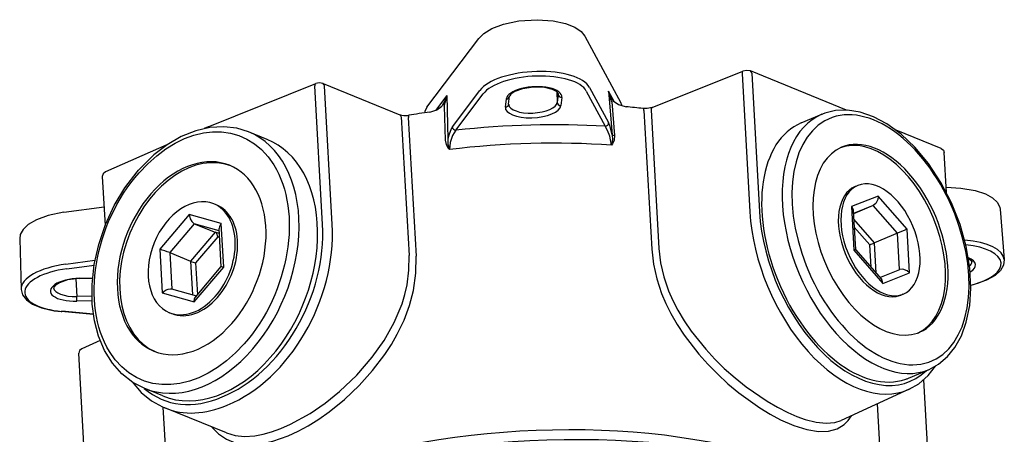
# Model space of a CAD drawing. Units: millimetres. Extents: x 14.9 to 81.6, y 2.8 to 76.2.
# Drawn here: x 14.9 to 29.1, y 70.2 to 76.2 of the extents above; entities that cross this region are included whole.
import ezdxf

# ---------------------------------------------------------------- set-up
doc = ezdxf.new("R2010")
doc.units = ezdxf.units.MM

msp = doc.modelspace()

# ---------------------------------------------------------------- linework, layer by layer
at = {"ltscale": 0.273155}
msp.add_line((23.064, 75.933), (23.582, 74.971), dxfattribs=at)
at = {"ltscale": 0.311514}
msp.add_line((20.783, 74.905), (21.532, 75.9), dxfattribs=at)
at = {"ltscale": 0.353877}
msp.add_line((24.033, 74.901), (25.346, 75.427), dxfattribs=at)
for p, q in [((25.333, 75.395), (25.446, 73.392)), ((25.472, 75.398), (25.585, 73.395)), ((19.276, 73.21), (19.163, 75.213)), ((19.415, 73.213), (19.302, 75.216)), ((23.916, 74.856), (24.029, 72.854)), ((24.019, 74.868), (24.132, 72.865)), ((20.411, 74.765), (20.524, 72.762)), ((20.514, 74.758), (20.627, 72.755)), ((15.868, 69.349), (15.755, 71.351))]:
    msp.add_line(p, q)
at = {"ltscale": 0.374699}
msp.add_line((26.842, 74.864), (25.453, 75.429), dxfattribs=at)
at = {"ltscale": 0.418562}
msp.add_line((17.623, 74.622), (19.177, 75.246), dxfattribs=at)
at = {"ltscale": 0.299318}
msp.add_line((19.284, 75.247), (20.393, 74.796), dxfattribs=at)
at = {"ltscale": 0.06707}
msp.add_line((21.069, 75.075), (20.908, 74.86), dxfattribs=at)
at = {"ltscale": 0.157735}
msp.add_line((21.069, 75.075), (21.084, 74.444), dxfattribs=at)
at = {"ltscale": 0.164716}
msp.add_line((21.15, 74.622), (21.546, 75.149), dxfattribs=at)
at = {"ltscale": 0.164718}
msp.add_line((21.2, 74.572), (21.596, 75.098), dxfattribs=at)
at = {"ltscale": 0.0384}
msp.add_line((22.66, 75.129), (22.664, 74.975), dxfattribs=at)
at = {"ltscale": 0.029395}
for p, q in [((22.678, 75.092), (22.664, 74.975)), ((21.916, 74.908), (21.93, 75.025)), ((21.963, 74.948), (21.977, 75.065))]:
    msp.add_line(p, q, dxfattribs=at)
at = {"ltscale": 0.003366}
msp.add_line((22.678, 75.105), (22.678, 75.092), dxfattribs=at)
at = {"ltscale": 0.144435}
msp.add_line((23.084, 75.138), (23.358, 74.63), dxfattribs=at)
at = {"ltscale": 0.144434}
msp.add_line((23.13, 75.191), (23.404, 74.683), dxfattribs=at)
at = {"ltscale": 0.042833}
msp.add_line((23.485, 74.987), (23.404, 75.138), dxfattribs=at)
at = {"ltscale": 0.158023}
msp.add_line((23.404, 75.138), (23.459, 74.508), dxfattribs=at)
at = {"ltscale": 0.002939}
msp.add_line((21.005, 74.932), (21.012, 74.941), dxfattribs=at)
at = {"ltscale": 0.000932}
msp.add_line((21.963, 74.944), (21.963, 74.948), dxfattribs=at)
at = {"ltscale": 0.029393}
msp.add_line((22.731, 75.046), (22.717, 74.93), dxfattribs=at)
at = {"ltscale": 0.122748}
msp.add_line((23.451, 74.984), (23.493, 74.495), dxfattribs=at)
at = {"ltscale": 0.122525}
msp.add_line((21.034, 74.92), (21.046, 74.43), dxfattribs=at)
at = {"ltscale": 0.080239}
for p, q in [((26.187, 74.679), (26.483, 74.803)), ((27.737, 70.991), (28.033, 71.115))]:
    msp.add_line(p, q, dxfattribs=at)
at = {"ltscale": 0.015736}
msp.add_line((17.623, 74.622), (17.565, 74.597), dxfattribs=at)
at = {"ltscale": 0.072436}
for p, q in [((18.476, 74.439), (18.207, 74.549)), ((16.968, 70.734), (16.7, 70.844))]:
    msp.add_line(p, q, dxfattribs=at)
at = {"ltscale": 0.17562}
msp.add_line((28.208, 74.308), (27.557, 74.573), dxfattribs=at)
at = {"ltscale": 0.24193}
msp.add_line((17.027, 74.36), (16.141, 73.97), dxfattribs=at)
at = {"ltscale": 0.144703}
msp.add_line((28.284, 73.674), (28.252, 74.252), dxfattribs=at)
at = {"ltscale": 0.177108}
msp.add_line((16.096, 73.905), (16.136, 73.198), dxfattribs=at)
at = {"ltscale": 0.010029}
for p, q in [((26.965, 73.758), (27.002, 73.774)), ((27.624, 72.191), (27.661, 72.207))]:
    msp.add_line(p, q, dxfattribs=at)
at = {"ltscale": 0.053052}
msp.add_line((28.28, 73.752), (28.491, 73.734), dxfattribs=at)
at = {"ltscale": 0.009055}
msp.add_line((17.74, 73.497), (17.707, 73.511), dxfattribs=at)
at = {"ltscale": 0.103387}
for p, q in [((27.296, 73.621), (26.911, 73.469)), ((27.367, 72.359), (27.752, 72.511))]:
    msp.add_line(p, q, dxfattribs=at)
at = {"ltscale": 0.159358}
for p, q in [((27.716, 73.142), (27.296, 73.621)), ((26.947, 72.839), (27.367, 72.359))]:
    msp.add_line(p, q, dxfattribs=at)
at = {"ltscale": 0.147074}
msp.add_line((15.538, 73.387), (16.121, 73.466), dxfattribs=at)
at = {"ltscale": 0.157938}
for p, q in [((26.911, 73.469), (26.947, 72.839)), ((17.848, 72.595), (17.812, 73.225)), ((27.752, 72.511), (27.716, 73.142)), ((16.925, 72.852), (16.96, 72.222))]:
    msp.add_line(p, q, dxfattribs=at)
at = {"ltscale": 0.140711}
msp.add_line((26.939, 73.41), (26.971, 72.848), dxfattribs=at)
at = {"ltscale": 0.07706}
msp.add_line((27.228, 73.485), (26.941, 73.372), dxfattribs=at)
at = {"ltscale": 0.077658}
msp.add_line((27.228, 73.485), (26.942, 73.364), dxfattribs=at)
at = {"ltscale": 0.132798}
msp.add_line((27.578, 73.085), (27.228, 73.485), dxfattribs=at)
at = {"ltscale": 0.182421}
for p, q in [((29.058, 73.43), (29.12, 72.703)), ((14.903, 73.003), (14.923, 72.273))]:
    msp.add_line(p, q, dxfattribs=at)
at = {"ltscale": 0.164582}
for p, q in [((17.351, 73.354), (16.925, 72.852)), ((17.422, 72.093), (17.848, 72.595))]:
    msp.add_line(p, q, dxfattribs=at)
at = {"ltscale": 0.137152}
for p, q in [((17.424, 73.222), (17.069, 72.804)), ((17.726, 73.099), (17.371, 72.681))]:
    msp.add_line(p, q, dxfattribs=at)
at = {"ltscale": 0.11982}
for p, q in [((17.812, 73.225), (17.351, 73.354)), ((16.96, 72.222), (17.422, 72.093))]:
    msp.add_line(p, q, dxfattribs=at)
at = {"ltscale": 0.093407}
msp.add_line((17.784, 73.121), (17.424, 73.222), dxfattribs=at)
at = {"ltscale": 0.081491}
for p, q in [((17.424, 73.222), (17.726, 73.099)), ((17.069, 72.804), (17.371, 72.681))]:
    msp.add_line(p, q, dxfattribs=at)
at = {"ltscale": 0.113511}
msp.add_line((27.245, 72.946), (26.946, 73.287), dxfattribs=at)
at = {"ltscale": 0.015613}
msp.add_line((17.786, 73.082), (17.726, 73.099), dxfattribs=at)
at = {"ltscale": 0.138037}
msp.add_line((17.813, 72.601), (17.782, 73.153), dxfattribs=at)
at = {"ltscale": 0.084891}
msp.add_line((27.176, 72.917), (26.952, 73.173), dxfattribs=at)
at = {"ltscale": 0.090268}
msp.add_line((27.578, 73.085), (27.245, 72.946), dxfattribs=at)
at = {"ltscale": 0.131615}
for p, q in [((27.608, 72.56), (27.578, 73.085)), ((17.069, 72.804), (17.099, 72.278))]:
    msp.add_line(p, q, dxfattribs=at)
at = {"ltscale": 0.123436}
msp.add_line((17.762, 73.033), (17.443, 72.656), dxfattribs=at)
at = {"ltscale": 0.00697}
msp.add_line((17.789, 73.025), (17.762, 73.033), dxfattribs=at)
at = {"ltscale": 0.109994}
msp.add_line((27.27, 72.506), (27.245, 72.946), dxfattribs=at)
at = {"ltscale": 0.000729}
msp.add_line((28.547, 72.986), (28.55, 72.986), dxfattribs=at)
at = {"ltscale": 0.142129}
msp.add_line((26.971, 72.848), (27.346, 72.42), dxfattribs=at)
at = {"ltscale": 0.08139}
msp.add_line((27.195, 72.592), (27.176, 72.917), dxfattribs=at)
at = {"ltscale": 0.105831}
msp.add_line((15.57, 72.638), (15.99, 72.695), dxfattribs=at)
at = {"ltscale": 0.121711}
msp.add_line((17.371, 72.681), (17.398, 72.195), dxfattribs=at)
at = {"ltscale": 0.115274}
msp.add_line((17.443, 72.656), (17.469, 72.196), dxfattribs=at)
at = {"ltscale": 0.099401}
msp.add_line((15.584, 72.572), (15.978, 72.625), dxfattribs=at)
at = {"ltscale": 0.14468}
msp.add_line((17.439, 72.16), (17.813, 72.602), dxfattribs=at)
at = {"ltscale": 0.077192}
msp.add_line((27.322, 72.447), (27.609, 72.56), dxfattribs=at)
at = {"ltscale": 0.064264}
msp.add_line((15.712, 72.427), (15.727, 72.171), dxfattribs=at)
at = {"ltscale": 0.04724}
msp.add_line((15.765, 72.43), (15.954, 72.435), dxfattribs=at)
at = {"ltscale": 0.04703}
msp.add_line((15.766, 72.435), (15.954, 72.44), dxfattribs=at)
at = {"ltscale": 0.093859}
msp.add_line((17.093, 72.28), (17.454, 72.179), dxfattribs=at)
at = {"ltscale": 0.054591}
msp.add_line((15.945, 72.177), (15.727, 72.171), dxfattribs=at)
at = {"ltscale": 0.055163}
msp.add_line((15.948, 72.109), (15.727, 72.103), dxfattribs=at)
at = {"ltscale": 0.116177}
msp.add_line((15.967, 71.912), (15.504, 71.952), dxfattribs=at)
at = {"ltscale": 0.114286}
msp.add_line((15.967, 71.917), (15.511, 71.956), dxfattribs=at)
at = {"ltscale": 0.009054}
msp.add_line((17.1, 71.922), (17.066, 71.936), dxfattribs=at)
at = {"ltscale": 0.072343}
msp.add_line((16.065, 71.533), (15.801, 71.416), dxfattribs=at)
at = {"ltscale": 0.317702}
msp.add_line((27.953, 70.964), (28.024, 69.695), dxfattribs=at)
at = {"ltscale": 0.270085}
msp.add_line((27.747, 70.83), (26.765, 70.379), dxfattribs=at)
at = {"ltscale": 0.330471}
msp.add_line((16.971, 70.572), (17.046, 69.252), dxfattribs=at)
at = {"ltscale": 0.240258}
msp.add_line((17.889, 70.198), (16.999, 70.56), dxfattribs=at)
at = {"ltscale": 0.374494}
msp.add_line((27.285, 70.618), (27.369, 69.123), dxfattribs=at)
for points in [[(21.532, 75.9), (21.604, 75.971), (21.72, 76.041), (21.889, 76.105), (22.111, 76.152), (22.375, 76.17), (22.605, 76.155), (22.786, 76.116), (22.918, 76.063), (23.011, 76), (23.064, 75.933)], [(25.453, 75.429), (25.395, 75.437), (25.346, 75.427)], [(19.284, 75.247), (19.226, 75.256), (19.177, 75.246)], [(21.012, 74.941), (21.046, 74.999), (21.069, 75.075)], [(21.034, 74.92), (21.063, 75.027), (21.069, 75.075)], [(22.678, 75.1), (22.675, 75.111), (22.656, 75.132), (22.598, 75.163), (22.486, 75.19), (22.323, 75.196), (22.161, 75.172), (22.052, 75.133), (21.995, 75.094), (21.979, 75.072), (21.977, 75.065)], [(23.451, 74.984), (23.428, 75.036), (23.404, 75.138)], [(20.823, 74.836), (20.924, 74.868), (20.997, 74.922), (21.005, 74.932)], [(23.473, 74.999), (23.547, 74.944), (23.646, 74.914), (23.659, 74.912)], [(20.393, 74.796), (20.449, 74.785), (20.52, 74.788)], [(20.783, 74.905), (20.754, 74.843), (20.752, 74.826)], [(24.033, 74.901), (23.962, 74.885), (23.904, 74.886)], [(28.033, 71.115), (28.171, 71.191), (28.301, 71.301), (28.407, 71.432), (28.501, 71.603), (28.571, 71.798), (28.62, 72.04), (28.636, 72.292), (28.621, 72.579), (28.569, 72.895), (28.48, 73.213), (28.357, 73.524), (28.204, 73.819), (28.025, 74.091), (27.828, 74.328), (27.63, 74.515), (27.422, 74.666), (27.232, 74.767), (27.039, 74.834), (26.855, 74.863), (26.68, 74.857), (26.528, 74.82)], [(23.459, 74.508), (23.428, 74.626), (23.404, 74.683)], [(18.207, 74.549), (18.038, 74.601), (17.852, 74.623), (17.646, 74.611), (17.448, 74.566), (17.234, 74.48), (17.033, 74.364), (16.838, 74.215), (16.64, 74.02), (16.619, 73.997)], [(21.15, 74.622), (21.131, 74.592), (21.098, 74.503), (21.084, 74.444)], [(21.2, 74.572), (21.152, 74.498), (21.119, 74.395), (21.108, 74.294)], [(23.449, 74.357), (23.422, 74.488), (23.392, 74.571), (23.358, 74.63)], [(23.459, 74.508), (23.461, 74.437), (23.449, 74.357)], [(21.046, 74.43), (21.06, 74.365), (21.09, 74.314), (21.108, 74.294)], [(21.084, 74.444), (21.087, 74.373), (21.108, 74.294)], [(23.493, 74.495), (23.487, 74.43), (23.463, 74.377), (23.449, 74.357)], [(28.208, 74.308), (28.24, 74.284), (28.252, 74.252)], [(16.7, 70.844), (16.536, 70.929), (16.377, 71.053), (16.241, 71.208), (16.129, 71.39), (16.043, 71.596), (15.983, 71.821), (15.951, 72.06), (15.948, 72.343), (15.979, 72.633), (16.044, 72.924), (16.14, 73.21), (16.267, 73.484), (16.421, 73.74), (16.598, 73.973), (16.619, 73.997)], [(16.141, 73.97), (16.108, 73.945), (16.096, 73.905)], [(28.491, 73.734), (28.697, 73.702), (28.847, 73.653), (28.951, 73.595), (29.02, 73.528), (29.053, 73.456), (29.058, 73.43)], [(27.296, 73.621), (27.292, 73.573), (27.263, 73.513), (27.228, 73.485)], [(15.538, 73.387), (15.315, 73.341), (15.144, 73.278), (15.026, 73.209), (14.952, 73.138), (14.912, 73.065), (14.903, 73.003)], [(26.911, 73.469), (26.936, 73.428), (26.939, 73.41)], [(17.351, 73.354), (17.366, 73.291), (17.386, 73.255), (17.413, 73.228), (17.424, 73.222)], [(17.812, 73.225), (17.786, 73.181), (17.782, 73.153)], [(17.762, 73.033), (17.747, 73.079), (17.734, 73.094), (17.726, 73.099)], [(24.029, 72.854), (24.054, 72.639), (24.102, 72.425), (24.172, 72.214), (24.234, 72.067), (24.305, 71.923), (24.396, 71.765), (24.497, 71.612), (24.708, 71.338), (24.839, 71.191), (24.977, 71.051), (25.13, 70.91), (25.287, 70.779), (25.588, 70.563), (25.74, 70.47), (25.89, 70.39), (26.083, 70.305), (26.266, 70.247), (26.435, 70.219), (26.579, 70.223), (26.704, 70.258), (26.809, 70.323), (26.864, 70.379), (26.911, 70.447)], [(24.132, 72.865), (24.156, 72.659), (24.203, 72.454), (24.272, 72.252), (24.334, 72.111), (24.405, 71.973), (24.496, 71.82), (24.597, 71.671), (24.808, 71.408), (24.94, 71.267), (25.077, 71.132), (25.233, 70.994), (25.393, 70.866), (25.694, 70.658), (25.845, 70.569), (25.994, 70.493), (26.122, 70.437), (26.246, 70.392), (26.403, 70.353), (26.546, 70.338), (26.673, 70.349), (26.765, 70.379)], [(17.677, 70.284), (17.774, 70.185), (17.887, 70.109), (18.013, 70.058), (18.154, 70.033), (18.249, 70.03), (18.349, 70.037), (18.56, 70.08), (18.78, 70.158), (18.924, 70.224), (19.069, 70.303), (19.222, 70.399), (19.373, 70.505), (19.594, 70.684), (19.804, 70.882), (19.998, 71.099), (20.174, 71.331), (20.269, 71.475), (20.354, 71.625), (20.453, 71.83), (20.532, 72.042), (20.589, 72.259), (20.624, 72.507), (20.627, 72.755)], [(17.889, 70.198), (18.014, 70.161), (18.151, 70.148), (18.299, 70.158), (18.416, 70.179), (18.537, 70.213), (18.674, 70.262), (18.814, 70.324), (19.095, 70.481), (19.312, 70.629), (19.522, 70.798), (19.769, 71.034), (19.994, 71.293), (20.166, 71.536), (20.311, 71.794), (20.423, 72.063), (20.464, 72.201), (20.496, 72.34), (20.523, 72.551), (20.524, 72.762)], [(28.603, 72.718), (28.641, 72.689), (28.649, 72.676), (28.65, 72.671)], [(29.12, 72.703), (29.109, 72.625), (29.064, 72.547), (28.986, 72.476), (28.862, 72.406), (28.685, 72.343), (28.636, 72.33)], [(17.848, 72.595), (17.823, 72.601), (17.815, 72.602), (17.814, 72.602), (17.813, 72.602)], [(27.752, 72.511), (27.715, 72.542), (27.653, 72.565), (27.609, 72.56)], [(15.765, 72.43), (15.595, 72.409), (15.477, 72.37), (15.416, 72.331), (15.396, 72.307), (15.393, 72.295), (15.393, 72.294)], [(27.367, 72.359), (27.356, 72.405), (27.346, 72.42)], [(14.923, 72.273), (14.944, 72.193), (14.999, 72.121), (15.086, 72.06), (15.218, 72.005), (15.402, 71.963), (15.504, 71.952)], [(16.96, 72.222), (17.009, 72.262), (17.045, 72.278), (17.081, 72.282), (17.093, 72.28)], [(17.422, 72.093), (17.427, 72.138), (17.439, 72.16)], [(15.801, 71.416), (15.768, 71.391), (15.755, 71.351)], [(27.747, 70.83), (27.884, 70.91), (28.018, 71.027), (28.125, 71.162)], [(16.526, 70.935), (16.659, 70.783), (16.808, 70.662), (16.966, 70.574), (16.999, 70.56)]]:
    msp.add_lwpolyline(points)
for centre, radius, start, end in [((23.711, 75.199), 0.313, 191.3647, 208.1234), ((23.648, 75.164), 0.241, 207.8903, 223.3909), ((23.465, 74.907), 0.133, 7.3313, 28.6681), ((22.48, 63.349), 11.606, 98.2095, 99.7209), ((22.684, 64.542), 10.416, 83.2758, 84.632), ((26.784, 74.086), 0.777, 109.2357, 112.7956), ((30.716, 65.596), 8.12, 111.6756, 112.7281), ((25.674, 76.696), 4.066, 291.6766, 292.7274), ((16.475, 71.285), 1.631, 68.6367, 73.9822), ((27.087, 72.508), 0.359, 108.7913, 112.8675), ((17.668, 73.441), 0.817, 248.6414, 253.9783)]:
    msp.add_arc(centre, radius, start, end)
for centre, major_axis, ratio, start_param, end_param in [((22.328, 75.082), (-0.821, -0.046), 0.410513, 3.331514, 5.949508), ((22.33, 75.036), (-0.771, -0.044), 0.410513, 3.331514, 5.949508), ((25.365, 75.381), (-0.0186, 0.0464), 0.578557, 6.283084, 7.326568), ((25.435, 75.383), (0.0188, 0.0463), 0.689419, 5.314911, 6.283115), ((19.196, 75.199), (-0.0186, 0.0464), 0.578557, 6.283084, 7.326568), ((19.265, 75.201), (0.0188, 0.0463), 0.689419, 5.314911, 6.283115), ((22.33, 75.036), (-0.401, -0.023), 0.410513, 3.069715, 6.211308), ((22.328, 75.082), (-0.351, -0.02), 0.410513, 3.069715, 3.129859), ((22.728, 75.092), (-0.0497, 0.0059), 0.9095, 0.132009, 1.728985), ((22.316, 74.919), (-0.401, -0.023), 0.410513, 6.211308, 9.3529), ((21.914, 74.954), (0.0497, -0.0059), 0.9095, 4.870578, 6.283265), ((21.927, 75.07), (0.0497, -0.0059), 0.9095, 4.870578, 6.283265), ((22.314, 74.966), (-0.351, -0.02), 0.410513, 0.01189, 3.069715), ((22.714, 74.975), (-0.0497, 0.0059), 0.9095, 0.132009, 1.728985), ((20.374, 74.749), (0.0188, 0.0463), 0.689419, 5.314911, 6.283115), ((20.529, 74.739), (-0.0084, 0.0493), 0.243756, 6.283185, 7.416919), ((23.898, 74.836), (0.0059, 0.0497), 0.358645, 5.16773, 6.283086), ((24.051, 74.854), (-0.0186, 0.0464), 0.578557, 6.283084, 7.326568), ((27.258, 72.959), (0.775, -1.844), 0.596809, 3.141631, 6.283224), ((27.332, 72.99), (0.736, -1.752), 0.596809, 3.104528, 9.387713), ((17.386, 72.723), (0.716, 1.76), 0.689419, 1.102522490463267, 7.385707797642852), ((22.024, 72.438), (-5.342, -0.301), 0.410513, 4.436894, 4.844129), ((23.356, 74.675), (0.044, 0.0237), 0.895459, 4.315327, 5.912304), ((26.962, 72.835), (0.775, -1.844), 0.596809, 3.141631, 6.24612), ((17.454, 72.696), (0.754, 1.853), 0.689419, 3.141568, 6.283161), ((21.197, 74.617), (-0.04, 0.0301), 0.861561, 0.602772, 2.199745), ((23.508, 74.516), (0.0498, 0.0044), 0.401961, 3.318715, 4.38739), ((17.722, 72.587), (0.754, 1.853), 0.689419, 4.244115, 6.283161), ((22.034, 72.255), (-5.142, -0.29), 0.410513, 4.410664, 4.870359), ((27.295, 72.975), (0.562, -1.337), 0.596809, 0.023184, 3.118411), ((27.332, 72.99), (0.562, -1.337), 0.596809, 0.000038, 3.141631), ((17.386, 72.723), (0.546, 1.343), 0.689419, 6.283161, 9.424754), ((17.42, 72.71), (0.546, 1.343), 0.689419, 0.018022, 3.123447), ((27.332, 72.99), (0.562, -1.337), 0.596809, 3.141631, 6.24612), ((17.386, 72.723), (0.546, 1.343), 0.689419, 4.244115, 6.283161), ((27.332, 72.99), (0.329, -0.784), 0.596809, 0.000121, 3.141713), ((27.295, 72.975), (0.329, -0.784), 0.596809, 3.141713, 6.24612), ((27.332, 72.99), (0.329, -0.784), 0.596809, 3.141713, 6.24612), ((17.386, 72.723), (0.32, 0.787), 0.689419, 0.000069, 3.141661), ((17.386, 72.723), (0.32, 0.787), 0.689419, 4.244115, 6.283254), ((17.42, 72.71), (0.32, 0.787), 0.689419, 4.244115, 6.283254), ((26.89, 72.805), (0.834, -1.984), 0.596809, 4.175324, 6.302672), ((26.962, 72.835), (0.795, -1.892), 0.596809, 4.175324, 6.510028), ((17.724, 72.588), (-0.813, -1.882), 0.704885, 0.616308, 2.188381), ((17.789, 72.56), (-0.851, -1.975), 0.704174, 0.616841, 2.187637), ((28.299, 72.653), (-0.821, -0.046), 0.410513, 3.153417, 4.378712), ((28.535, 72.965), (0.0042, 0.0498), 0.29865, 4.924334, 5.18322), ((28.302, 72.606), (-0.771, -0.044), 0.410513, 1.996205, 4.342179), ((28.302, 72.606), (-0.401, -0.023), 0.410513, 2.493542, 3.846286), ((28.299, 72.653), (-0.351, -0.02), 0.410513, 2.689819, 3.129859), ((15.744, 72.316), (-0.821, -0.046), 0.410513, 4.902311, 6.271405), ((15.747, 72.269), (-0.771, -0.044), 0.410513, 4.902311, 7.520305), ((15.747, 72.269), (-0.401, -0.023), 0.410513, 4.640511, 7.782104), ((15.764, 72.48), (0.0013, -0.05), 0.065486, 0, 0.423985), ((15.744, 72.316), (-0.351, -0.02), 0.410513, 0.01189, 1.498919), ((15.725, 72.149), (-0.0013, 0.05), 0.065486, 3.565577, 5.162554), ((17.386, 72.723), (0.32, 0.787), 0.689419, 3.141661, 4.244115), ((17.42, 72.71), (0.32, 0.787), 0.689419, 3.141661, 4.244115), ((27.295, 72.975), (0.329, -0.784), 0.596809, 6.24612, 6.283306), ((27.332, 72.99), (0.329, -0.784), 0.596809, 6.24612, 6.283306), ((15.508, 72.001), (-0.0042, -0.0498), 0.29865, 0, 0.444651), ((17.386, 72.723), (0.546, 1.343), 0.689419, 3.141568, 4.244115), ((27.332, 72.99), (0.562, -1.337), 0.596809, 6.24612, 6.283224), ((17.722, 72.587), (0.754, 1.853), 0.689419, 3.141568, 4.244115), ((26.962, 72.835), (0.775, -1.844), 0.596809, 6.24612, 6.283224), ((17.72, 72.586), (-0.735, -1.914), 0.673649, 6.045337, 6.873725), ((17.789, 72.56), (-0.773, -2.007), 0.674388, 6.270492, 6.873028), ((22.268, 68.113), (-5.142, -0.29), 0.410513, 3.919867, 5.422033), ((22.291, 67.701), (-5.791, -0.327), 0.410513, 3.905669, 5.308797)]:
    msp.add_ellipse(centre, major_axis=major_axis, ratio=ratio, start_param=start_param, end_param=end_param)

doc.saveas('drawing.dxf')
